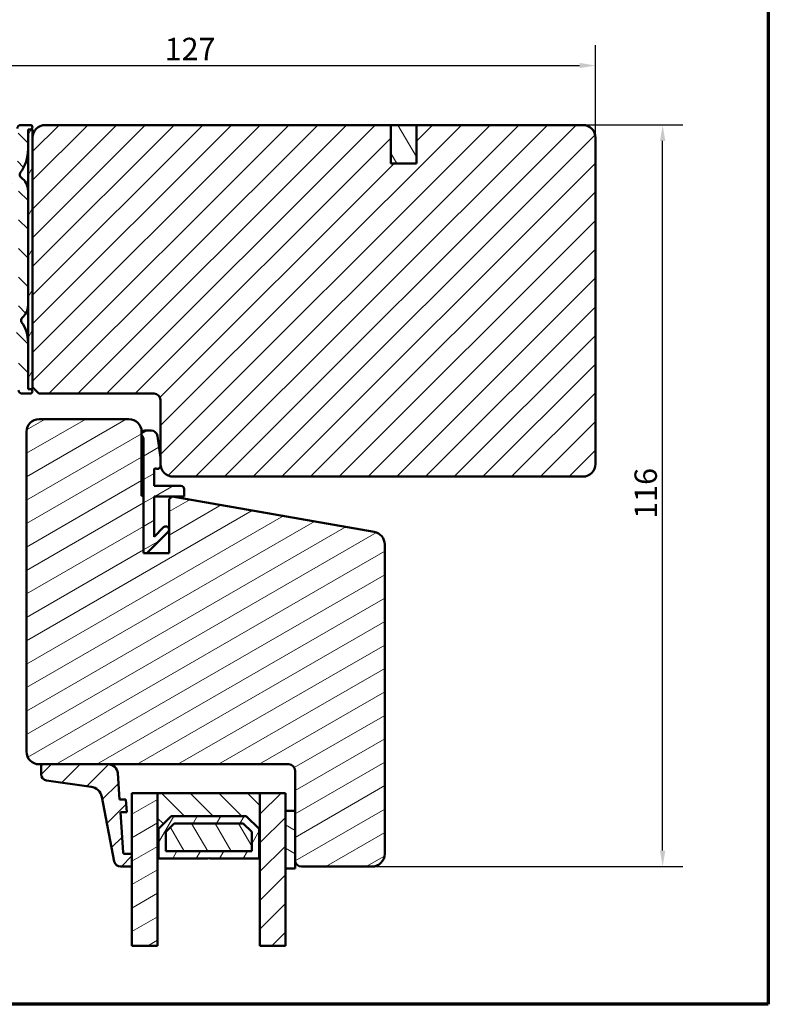
# Model space of a CAD drawing. Units: millimetres. Extents: x 15 to 815, y -287 to 287.
# Drawn here: x 493 to 610, y 10 to 164 of the extents above; entities that cross this region are included whole.
import ezdxf

# ---------------------------------------------------------------- set-up
doc = ezdxf.new("R2010")
doc.units = ezdxf.units.MM
for name, color, linetype, lineweight in [('Border (ISO)', 8, 'Continuous', 70), ('Break Line (ISO)', 7, 'Continuous', 50), ('Dimension (ISO)', 3, 'Continuous', 25), ('Hatch (ISO)', 8, 'Continuous', 18), ('Visible (ISO)', 7, 'Continuous', 50)]:
    doc.layers.add(name, color=color, linetype=linetype, lineweight=lineweight)
doc.styles.add('Note Text (ISO)', font='tahoma.ttf')
doc.dimstyles.new('Default (ISO)', dxfattribs={"dimtxt": 3.5, "dimasz": 2.5, "dimexe": 3.175, "dimexo": 0, "dimgap": 0.762, "dimtad": 1, "dimrnd": 1e-08, "dimtxsty": 'Note Text (ISO)', "dimcen": 0.09, "dimdle": 10, "dimclrd": 256, "dimclre": 256, "dimclrt": 256, "dimazin": 2, "dimtfac": 1.001486, "dimtmove": 0, "dimatfit": 3, "dimfxl": 1, "dimtolj": 1, "dimtzin": 0, "dimlwd": -1, "dimlwe": -1, "dimarcsym": 0})
pattern_1 = [(45, (410.098, 3e-07), (-2.245064, 2.245064), [])]
pattern_2 = [(135.0002, (410.098, 3e-07), (-2.245056, -2.24507), [])]
pattern_3 = [(60, (410.098, 3e-07), (-2.74963, 1.5875), [])]
pattern_4 = [(120.0002, (410.098, 3e-07), (-2.749626, -1.58751), [])]
pattern_5 = [(30, (410.098, 3e-07), (-1.5875, 2.74963), [])]

# ---------------------------------------------------------------- blocks, each defined once
blk = doc.blocks.new('Borders LEIAB A4 Border')
at = {"layer": 'Border (ISO)'}
for p, q in [((200, 287), (200, 10)), ((200, 10), (15, 10))]:
    blk.add_line(p, q, dxfattribs=at)
blk = doc.blocks.new('*D26')
at = {"layer": 'Defpoints', "color": 0, "transparency": 16777216}
for p in [(583.1, 156.84), (583.1, 145.54), (455.6, 143.34)]:
    blk.add_point(p, dxfattribs=at)
at = {"layer": 'Dimension (ISO)', "transparency": 16777216}
for p, q in [((455.6, 143.34), (455.6, 160.02)), ((583.1, 145.54), (583.1, 160.02)), ((458.1, 156.84), (580.6, 156.84))]:
    blk.add_line(p, q, dxfattribs=at)
for points in [[(458.1, 157.26), (458.1, 156.43), (455.6, 156.84)], [(580.6, 157.26), (580.6, 156.43), (583.1, 156.84)]]:
    blk.add_solid(points, dxfattribs=at)
at = {"layer": 'Dimension (ISO)', "transparency": 16777216, "insert": (515.76, 161.18), "char_height": 3.5, "attachment_point": 1, "style": 'Note Text (ISO)'}
blk.add_mtext('\\A1;127', dxfattribs=at)
blk = doc.blocks.new('*D27')
at = {"layer": 'Defpoints', "color": 0, "transparency": 16777216}
for p in [(581.1, 147.54), (593.59, 147.54), (548.15, 31.54)]:
    blk.add_point(p, dxfattribs=at)
at = {"layer": 'Dimension (ISO)', "transparency": 16777216}
for p, q in [((581.1, 147.54), (596.76, 147.54)), ((593.59, 34.04), (593.59, 145.04)), ((548.15, 31.54), (596.76, 31.54))]:
    blk.add_line(p, q, dxfattribs=at)
for points in [[(593.17, 145.04), (594.01, 145.04), (593.59, 147.54)], [(593.17, 34.04), (594.01, 34.04), (593.59, 31.54)]]:
    blk.add_solid(points, dxfattribs=at)
at = {"layer": 'Dimension (ISO)', "transparency": 16777216, "insert": (589.19, 85.94), "char_height": 3.5, "attachment_point": 1, "rotation": 90, "style": 'Note Text (ISO)'}
blk.add_mtext('\\A1;116', dxfattribs=at)

msp = doc.modelspace()

# ---------------------------------------------------------------- hatches: boundary and pattern name
at = {"layer": 'Hatch (ISO)'}
h = msp.add_hatch(dxfattribs=at)
h.set_pattern_fill('ANSI31', color=256, scale=25.4, angle=90.00021, style=0)
h.set_pattern_definition(pattern_2)
edge = h.paths.add_edge_path()
edge.add_ellipse((494.753, 147.188), major_axis=(0.35, 0), ratio=1, start_angle=270, end_angle=271.52152)
edge.add_ellipse((494.753, 147.188), major_axis=(0.35, 0.009), ratio=1, start_angle=270, end_angle=448.47848)
edge.add_line((494.753, 147.538), (493.253, 147.538))
edge.add_ellipse((493.253, 147.038), major_axis=(-0.5, 0), ratio=1, start_angle=270, end_angle=366.70338)
edge.add_line((492.756, 146.979), (493.068, 144.321))
edge.add_ellipse((488.103, 143.738), major_axis=(0.584, -4.966), ratio=1, start_angle=353.29662, end_angle=450, ccw=False)
edge.add_line((488.103, 138.738), (479.543, 138.738))
edge.add_ellipse((479.543, 139.238), major_axis=(-0.5, 0), ratio=1, start_angle=338.96278, end_angle=450, ccw=False)
edge.add_ellipse((475.903, 140.638), major_axis=(1.221, 3.173), ratio=1, start_angle=270, end_angle=334.59676)
edge.add_ellipse((477.823, 142.464), major_axis=(-0.517, 0.543), ratio=1, start_angle=270, end_angle=376.44046)
edge.add_line((477.173, 142.839), (477.076, 142.671))
edge.add_ellipse((477.509, 142.421), major_axis=(-0.25, -0.433), ratio=1, start_angle=270, end_angle=347.9753)
edge.add_ellipse((475.903, 140.638), major_axis=(1.411, -1.272), ratio=1, start_angle=83.18165, end_angle=90, ccw=False)
edge.add_line((477.333, 141.888), (477.263, 141.627))
edge.add_ellipse((477.505, 141.563), major_axis=(-0.065, -0.241), ratio=1, start_angle=270, end_angle=360)
edge.add_line((477.44, 141.321), (477.701, 141.251))
edge.add_ellipse((475.903, 140.638), major_axis=(0.614, -1.798), ratio=1, start_angle=352.31391, end_angle=450, ccw=False)
edge.add_line((476.27, 138.774), (476.079, 138.965))
edge.add_ellipse((475.903, 138.788), major_axis=(-0.177, 0.177), ratio=1, start_angle=270, end_angle=360)
edge.add_line((475.726, 138.965), (475.535, 138.774))
edge.add_ellipse((475.903, 140.638), major_axis=(-1.864, 0.368), ratio=1, start_angle=352.31391, end_angle=450, ccw=False)
edge.add_line((474.104, 141.251), (474.365, 141.321))
edge.add_ellipse((474.3, 141.563), major_axis=(0.241, 0.065), ratio=1, start_angle=270, end_angle=360)
edge.add_line((474.542, 141.627), (474.472, 141.888))
edge.add_ellipse((475.903, 140.638), major_axis=(1.25, 1.431), ratio=1, start_angle=83.18165, end_angle=90, ccw=False)
edge.add_ellipse((474.296, 142.421), major_axis=(0.371, 0.335), ratio=1, start_angle=270, end_angle=347.9753)
edge.add_line((474.729, 142.671), (474.632, 142.839))
edge.add_ellipse((473.982, 142.464), major_axis=(-0.375, 0.65), ratio=1, start_angle=270, end_angle=376.44046)
edge.add_ellipse((475.903, 140.638), major_axis=(-2.343, -2.464), ratio=1, start_angle=270, end_angle=334.59676)
edge.add_ellipse((472.262, 139.238), major_axis=(0.179, -0.467), ratio=1, start_angle=338.96278, end_angle=450, ccw=False)
edge.add_line((472.262, 138.738), (462.479, 138.738))
edge.add_ellipse((462.479, 139.238), major_axis=(-0.5, 0), ratio=1, start_angle=355.66769, end_angle=450, ccw=False)
edge.add_line((461.981, 139.276), (462.458, 145.576))
edge.add_ellipse((462.957, 145.538), major_axis=(0.038, 0.499), ratio=1, start_angle=4.33231, end_angle=90, ccw=False)
edge.add_line((462.957, 146.038), (464.103, 146.038))
edge.add_ellipse((464.103, 146.538), major_axis=(0.5, 0), ratio=1, start_angle=270, end_angle=360)
edge.add_line((464.603, 146.538), (464.603, 147.038))
edge.add_ellipse((464.103, 147.038), major_axis=(0, 0.5), ratio=1, start_angle=270, end_angle=360)
edge.add_line((464.103, 147.538), (462.03, 147.538))
edge.add_ellipse((462.03, 146.538), major_axis=(-1, 0), ratio=1, start_angle=270, end_angle=355.66769)
edge.add_line((461.032, 146.613), (460.173, 135.262))
edge.add_ellipse((459.175, 135.338), major_axis=(-0.076, -0.997), ratio=1, start_angle=4.33231, end_angle=90, ccw=False)
edge.add_line((459.175, 134.338), (458.103, 134.338))
edge.add_ellipse((458.103, 135.338), major_axis=(-1, 0), ratio=1, start_angle=0, end_angle=90, ccw=False)
edge.add_line((457.103, 135.338), (457.103, 141.472))
edge.add_ellipse((456.603, 141.472), major_axis=(0, 0.5), ratio=1, start_angle=270, end_angle=285)
edge.add_line((457.085, 141.601), (456.585, 143.467))
edge.add_ellipse((456.103, 143.338), major_axis=(-0.129, 0.483), ratio=1, start_angle=270, end_angle=435)
edge.add_line((455.603, 143.338), (455.603, 133.338))
edge.add_ellipse((456.103, 133.338), major_axis=(0, -0.5), ratio=1, start_angle=270, end_angle=360)
edge.add_line((456.103, 132.838), (464.903, 132.838))
edge.add_ellipse((464.903, 132.338), major_axis=(0.5, 0), ratio=1, start_angle=0, end_angle=90, ccw=False)
edge.add_line((465.403, 132.338), (465.403, 121.519))
edge.add_line((465.403, 121.519), (465.403, 119.179))
edge.add_line((465.403, 119.179), (465.403, 118.038))
edge.add_ellipse((465.903, 118.038), major_axis=(0, -0.5), ratio=1, start_angle=270, end_angle=360)
edge.add_line((465.903, 117.538), (468.074, 117.538))
edge.add_ellipse((468.074, 118.038), major_axis=(0.5, 0), ratio=1, start_angle=270, end_angle=345)
edge.add_line((468.557, 117.908), (468.892, 119.16))
edge.add_ellipse((468.603, 119.238), major_axis=(0.078, 0.29), ratio=1, start_angle=270, end_angle=375)
edge.add_line((468.603, 119.538), (467.403, 119.538))
edge.add_ellipse((467.403, 120.038), major_axis=(-0.5, 0), ratio=1, start_angle=0, end_angle=90, ccw=False)
edge.add_line((466.903, 120.038), (466.903, 122.038))
edge.add_ellipse((467.403, 122.038), major_axis=(0, 0.5), ratio=1, start_angle=0, end_angle=90, ccw=False)
edge.add_line((467.403, 122.538), (475.303, 122.538))
edge.add_ellipse((475.303, 122.838), major_axis=(0.3, 0), ratio=1, start_angle=270, end_angle=300)
edge.add_line((475.453, 122.578), (475.903, 122.838))
edge.add_line((475.903, 122.838), (476.353, 122.578))
edge.add_ellipse((476.503, 122.838), major_axis=(0.26, -0.15), ratio=1, start_angle=270, end_angle=300)
edge.add_line((476.503, 122.538), (484.403, 122.538))
edge.add_ellipse((484.403, 122.038), major_axis=(0.5, 0), ratio=1, start_angle=0, end_angle=90, ccw=False)
edge.add_line((484.903, 122.038), (484.903, 120.038))
edge.add_ellipse((484.403, 120.038), major_axis=(0, -0.5), ratio=1, start_angle=0, end_angle=90, ccw=False)
edge.add_line((484.403, 119.538), (483.203, 119.538))
edge.add_ellipse((483.203, 119.238), major_axis=(-0.3, 0), ratio=1, start_angle=270, end_angle=375)
edge.add_line((482.913, 119.16), (483.248, 117.908))
edge.add_ellipse((483.731, 118.038), major_axis=(0.129, -0.483), ratio=1, start_angle=270, end_angle=345)
edge.add_line((483.731, 117.538), (488.903, 117.538))
edge.add_ellipse((488.903, 113.538), major_axis=(4, 0), ratio=1, start_angle=0, end_angle=90, ccw=False)
edge.add_line((492.903, 113.538), (492.903, 106.038))
edge.add_ellipse((493.403, 106.038), major_axis=(0, -0.5), ratio=1, start_angle=270, end_angle=360)
edge.add_line((493.403, 105.538), (494.753, 105.538))
edge.add_ellipse((494.753, 105.888), major_axis=(0.35, 0), ratio=1, start_angle=270, end_angle=450)
edge.add_line((494.753, 106.238), (494.703, 106.238))
edge.add_ellipse((494.703, 106.538), major_axis=(-0.3, 0), ratio=1, start_angle=88.35656, end_angle=90, ccw=False)
edge.add_ellipse((494.703, 106.538), major_axis=(-0.3, 0.009), ratio=1, start_angle=1.64344, end_angle=90, ccw=False)
edge.add_line((494.403, 106.538), (494.403, 113.538))
edge.add_ellipse((488.903, 113.538), major_axis=(0, 5.5), ratio=1, start_angle=270, end_angle=305.11492)
edge.add_ellipse((493.811, 116.989), major_axis=(-0.288, 0.409), ratio=1, start_angle=4.37928, end_angle=90, ccw=False)
edge.add_ellipse((491.903, 119.304), major_axis=(1.59, -1.929), ratio=1, start_angle=0, end_angle=50.50581)
edge.add_line((494.403, 119.304), (494.403, 137.272))
edge.add_ellipse((491.903, 137.272), major_axis=(0, 2.5), ratio=1, start_angle=270, end_angle=325.43088)
edge.add_ellipse((493.605, 139.742), major_axis=(-0.412, 0.284), ratio=1, start_angle=358.5818, end_angle=450, ccw=False)
edge.add_ellipse((488.103, 143.738), major_axis=(3.702, 5.098), ratio=1, start_angle=270, end_angle=305.98732)
edge.add_line((494.403, 143.738), (494.403, 146.538))
edge.add_ellipse((494.703, 146.538), major_axis=(0, 0.3), ratio=1, start_angle=0, end_angle=90, ccw=False)
edge.add_line((494.703, 146.838), (494.753, 146.838))
edge = h.paths.add_edge_path(flags=0)
edge.add_ellipse((486.903, 136.738), major_axis=(0, 0.5), ratio=1, start_angle=0, end_angle=90)
edge.add_line((486.403, 136.738), (486.403, 119.538))
edge.add_ellipse((486.903, 119.538), major_axis=(-0.5, 0), ratio=1, start_angle=0, end_angle=90)
edge.add_line((486.903, 119.038), (488.903, 119.038))
edge.add_ellipse((488.903, 113.538), major_axis=(-4.879, 2.538), ratio=1, start_angle=270, end_angle=297.48643, ccw=False)
edge.add_ellipse((491.903, 119.304), major_axis=(0, -1), ratio=1, start_angle=332.51357, end_angle=450)
edge.add_line((492.903, 119.304), (492.903, 137.272))
edge.add_ellipse((491.903, 137.272), major_axis=(0.862, 0.507), ratio=1, start_angle=329.55795, end_angle=450)
edge.add_ellipse((488.103, 143.738), major_axis=(6.5, 0), ratio=1, start_angle=270, end_angle=300.44205, ccw=False)
edge.add_line((488.103, 137.238), (486.903, 137.238))
edge = h.paths.add_edge_path(flags=0)
edge.add_ellipse((484.403, 136.738), major_axis=(0.5, 0), ratio=1, start_angle=0, end_angle=90)
edge.add_line((484.403, 137.238), (462.29, 137.238))
edge.add_ellipse((462.29, 136.738), major_axis=(0.038, 0.499), ratio=1, start_angle=4.33231, end_angle=90)
edge.add_line((461.791, 136.776), (461.648, 134.876))
edge.add_ellipse((462.146, 134.838), major_axis=(-0.5, 0), ratio=1, start_angle=355.66769, end_angle=450)
edge.add_line((462.146, 134.338), (464.903, 134.338))
edge.add_ellipse((464.903, 132.338), major_axis=(0, 2), ratio=1, start_angle=270, end_angle=360, ccw=False)
edge.add_line((466.903, 132.338), (466.903, 124.538))
edge.add_ellipse((467.403, 124.538), major_axis=(-0.5, 0), ratio=1, start_angle=0, end_angle=90)
edge.add_line((467.403, 124.038), (473.036, 124.038))
edge.add_ellipse((473.036, 124.538), major_axis=(-0.25, -0.433), ratio=1, start_angle=30, end_angle=90)
edge.add_ellipse((473.903, 124.038), major_axis=(-0.5, 0), ratio=1, start_angle=270, end_angle=330, ccw=False)
edge.add_line((473.903, 124.538), (477.903, 124.538))
edge.add_ellipse((477.903, 124.038), major_axis=(-0.25, 0.433), ratio=1, start_angle=270, end_angle=330, ccw=False)
edge.add_ellipse((478.769, 124.538), major_axis=(-0.5, 0), ratio=1, start_angle=30, end_angle=90)
edge.add_line((478.769, 124.038), (484.403, 124.038))
edge.add_ellipse((484.403, 124.538), major_axis=(0, -0.5), ratio=1, start_angle=0, end_angle=90)
edge.add_line((484.903, 124.538), (484.903, 136.738))
h = msp.add_hatch(dxfattribs=at)
h.set_pattern_fill('ANSI31', color=256, scale=25.4, angle=14.99998, style=0)
h.set_pattern_definition(pattern_3)
h.paths.add_polyline_path([(494.403, 146.838), (494.403, 146.538), (494.403, 143.738), (494.403, 137.272), (494.403, 119.304), (494.403, 113.538), (494.403, 106.538), (494.403, 106.238), (494.694, 106.238), (495.103, 106.238), (495.103, 106.538), (495.103, 145.538), (495.103, 146.838), (494.762, 146.838)])
h = msp.add_hatch(dxfattribs=at)
h.set_pattern_fill('ANSI31', color=256, scale=25.4, style=0)
h.set_pattern_definition(pattern_1)
edge = h.paths.add_edge_path()
edge.add_line((551.103, 147.538), (497.103, 147.538))
edge.add_ellipse((497.103, 145.538), major_axis=(-2, 0), ratio=1, start_angle=270, end_angle=360)
edge.add_line((495.103, 145.538), (495.103, 106.538))
edge.add_line((495.103, 106.538), (496.103, 105.538))
edge.add_line((496.103, 105.538), (514.103, 105.538))
edge.add_ellipse((514.103, 104.538), major_axis=(1, 0), ratio=1, start_angle=0, end_angle=90, ccw=False)
edge.add_line((515.103, 104.538), (515.103, 95.448))
edge.add_line((515.103, 95.448), (515.103, 94.538))
edge.add_ellipse((517.103, 94.538), major_axis=(0, -2), ratio=1, start_angle=270, end_angle=360)
edge.add_line((517.103, 92.538), (581.103, 92.538))
edge.add_ellipse((581.103, 94.538), major_axis=(2, 0), ratio=1, start_angle=270, end_angle=360)
edge.add_line((583.103, 94.538), (583.103, 145.538))
edge.add_ellipse((581.103, 145.538), major_axis=(0, 2), ratio=1, start_angle=270, end_angle=360)
edge.add_line((581.103, 147.538), (555.103, 147.538))
edge.add_line((555.103, 147.538), (555.103, 141.538))
edge.add_line((555.103, 141.538), (551.103, 141.538))
edge.add_line((551.103, 141.538), (551.103, 147.538))
h = msp.add_hatch(dxfattribs=at)
h.set_pattern_fill('ANSI31', color=256, scale=25.4, angle=75.00018, style=0)
h.set_pattern_definition(pattern_4)
h.paths.add_polyline_path([(551.103, 141.538), (555.103, 141.538), (555.103, 147.538), (551.103, 147.538)])
h = msp.add_hatch(dxfattribs=at)
h.set_pattern_fill('ANSI31', color=256, scale=25.4, angle=-14.99998, style=0)
h.set_pattern_definition(pattern_5)
edge = h.paths.add_edge_path()
edge.add_line((512.153, 89.538), (512.153, 99.094))
edge.add_line((512.153, 99.094), (512.153, 99.248))
edge.add_line((512.153, 99.248), (512.153, 99.538))
edge.add_ellipse((510.153, 99.538), major_axis=(0, 2), ratio=1, start_angle=270, end_angle=360)
edge.add_line((510.153, 101.538), (496.153, 101.538))
edge.add_ellipse((496.153, 99.538), major_axis=(-2, 0), ratio=1, start_angle=270, end_angle=360)
edge.add_line((494.153, 99.538), (494.153, 49.538))
edge.add_ellipse((496.153, 49.538), major_axis=(0, -2), ratio=1, start_angle=270, end_angle=360)
edge.add_line((496.153, 47.538), (496.741, 47.538))
edge.add_line((496.741, 47.538), (506.923, 47.538))
edge.add_line((506.923, 47.538), (535.153, 47.538))
edge.add_ellipse((535.153, 46.538), major_axis=(1, 0), ratio=1, start_angle=0, end_angle=90, ccw=False)
edge.add_line((536.153, 46.538), (536.153, 40.238))
edge.add_line((536.153, 40.238), (536.153, 32.538))
edge.add_ellipse((537.153, 32.538), major_axis=(0, -1), ratio=1, start_angle=270, end_angle=360)
edge.add_line((537.153, 31.538), (548.153, 31.538))
edge.add_ellipse((548.153, 33.538), major_axis=(2, 0), ratio=1, start_angle=270, end_angle=360)
edge.add_line((550.153, 33.538), (550.153, 81.917))
edge.add_ellipse((548.153, 81.917), major_axis=(0, 2), ratio=1, start_angle=270, end_angle=350)
edge.add_line((548.5, 83.887), (516.963, 89.448))
edge.add_line((516.963, 89.448), (516.945, 89.451))
edge.add_line((516.945, 89.451), (516.941, 89.448))
edge.add_line((516.941, 89.448), (516.453, 89.038))
edge.add_line((516.453, 89.038), (516.453, 80.548))
edge.add_line((516.453, 80.548), (512.953, 80.548))
edge.add_line((512.953, 80.548), (512.453, 80.548))
edge.add_line((512.453, 80.548), (512.453, 89.538))
edge.add_line((512.453, 89.538), (512.153, 89.538))
h = msp.add_hatch(dxfattribs=at)
h.set_pattern_fill('ANSI31', color=256, scale=25.4, angle=-14.99998, style=0)
h.set_pattern_definition(pattern_5)
edge = h.paths.add_edge_path()
edge.add_ellipse((512.653, 99.248), major_axis=(-0.5, 0), ratio=1, start_angle=270, end_angle=360)
edge.add_line((512.153, 99.248), (512.153, 99.094))
edge.add_ellipse((510.953, 98.194), major_axis=(0.9, -1.2), ratio=1, start_angle=53.1301, end_angle=90, ccw=False)
edge.add_line((512.453, 98.194), (512.453, 89.538))
edge.add_line((512.453, 89.538), (512.453, 80.548))
edge.add_line((512.453, 80.548), (512.953, 80.548))
edge.add_line((512.953, 80.548), (516.306, 83.901))
edge.add_ellipse((515.953, 84.255), major_axis=(0.354, 0.354), ratio=1, start_angle=270, end_angle=450)
edge.add_line((515.599, 84.608), (514.103, 83.112))
edge.add_line((514.103, 83.112), (514.103, 89.448))
edge.add_line((514.103, 89.448), (516.941, 89.448))
edge.add_line((516.941, 89.448), (516.963, 89.448))
edge.add_line((516.963, 89.448), (518.803, 89.448))
edge.add_line((518.803, 89.448), (518.803, 90.598))
edge.add_ellipse((518.303, 90.598), major_axis=(0, 0.5), ratio=1, start_angle=270, end_angle=360)
edge.add_line((518.303, 91.098), (514.103, 91.098))
edge.add_line((514.103, 91.098), (514.103, 93.615))
edge.add_ellipse((514.303, 93.615), major_axis=(0, 0.2), ratio=1, start_angle=334.62307, end_angle=450, ccw=False)
edge.add_ellipse((514.603, 94.248), major_axis=(0.452, -0.214), ratio=1, start_angle=270, end_angle=385.37693)
edge.add_line((515.103, 94.248), (515.103, 94.538))
edge.add_line((515.103, 94.538), (515.103, 95.448))
edge.add_ellipse((514.603, 95.448), major_axis=(0, 0.5), ratio=1, start_angle=270, end_angle=277.88418)
edge.add_line((515.098, 95.516), (514.631, 98.885))
edge.add_ellipse((513.641, 98.748), major_axis=(-0.137, 0.991), ratio=1, start_angle=270, end_angle=352.11582)
edge.add_line((513.641, 99.748), (512.653, 99.748))
h = msp.add_hatch(dxfattribs=at)
h.set_pattern_fill('ANSI31', color=256, scale=25.4, style=0)
h.set_pattern_definition(pattern_1)
edge = h.paths.add_edge_path()
edge.add_ellipse((509.487, 33.738), major_axis=(-0.2, 0), ratio=1, start_angle=4, end_angle=90)
edge.add_line((509.487, 33.538), (510.653, 33.538))
edge.add_line((510.653, 33.538), (510.653, 31.538))
edge.add_line((510.653, 31.538), (508.87, 31.538))
edge.add_ellipse((508.87, 32.538), major_axis=(0.19, -0.982), ratio=1, start_angle=270, end_angle=349.02742, ccw=False)
edge.add_line((507.888, 32.347), (505.932, 42.437))
edge.add_ellipse((503.968, 42.056), major_axis=(1.98, -0.28), ratio=1, start_angle=19.01683, end_angle=90)
edge.add_line((504.248, 44.037), (497.301, 45.018))
edge.add_ellipse((497.441, 46.009), major_axis=(0, -1), ratio=1, start_angle=270, end_angle=351.95575, ccw=False)
edge.add_line((496.441, 46.009), (496.441, 47.238))
edge.add_ellipse((496.741, 47.238), major_axis=(-0.3, 0), ratio=1, start_angle=270, end_angle=360, ccw=False)
edge.add_line((496.741, 47.538), (506.923, 47.538))
edge.add_ellipse((506.923, 46.038), major_axis=(-0.105, 1.496), ratio=1, start_angle=270, end_angle=356, ccw=False)
edge.add_line((508.419, 46.142), (508.706, 42.038))
edge.add_line((508.706, 42.038), (509.709, 42.038))
edge.add_line((509.709, 42.038), (509.849, 40.038))
edge.add_line((509.849, 40.038), (508.846, 40.038))
edge.add_line((508.846, 40.038), (509.288, 33.724))
h = msp.add_hatch(dxfattribs=at)
h.set_pattern_fill('ANSI31', color=256, scale=25.4, angle=-14.99998, style=0)
h.set_pattern_definition(pattern_5)
h.paths.add_polyline_path([(514.653, 19.159), (510.653, 19.159), (510.653, 31.538), (510.653, 33.538), (510.653, 43.038), (514.653, 43.038), (514.653, 32.788)])
h = msp.add_hatch(dxfattribs=at)
h.set_pattern_fill('ANSI31', color=256, scale=25.4, angle=90.00021, style=0)
h.set_pattern_definition(pattern_2)
h.paths.add_polyline_path([(514.653, 32.788), (514.793, 32.788), (514.793, 37.438), (516.793, 39.438), (528.513, 39.438), (530.513, 37.438), (530.513, 32.788), (530.653, 32.788), (530.653, 43.038), (514.653, 43.038)])
h = msp.add_hatch(dxfattribs=at)
h.set_pattern_fill('ANSI31', color=256, scale=25.4, style=0)
h.set_pattern_definition(pattern_1)
h.paths.add_polyline_path([(534.653, 19.159), (530.653, 19.159), (530.653, 32.788), (530.653, 43.038), (534.653, 43.038), (534.653, 40.238), (534.653, 31.238)])
h = msp.add_hatch(dxfattribs=at)
h.set_pattern_fill('ANSI31', color=256, scale=25.4, angle=105.00025, style=0)
h.set_pattern_definition([(150.0002, (410.098, 3e-07), (-1.58749, -2.74964), [])])
h.paths.add_polyline_path([(536.153, 40.238), (534.653, 40.238), (534.653, 31.238), (536.153, 31.238), (536.153, 32.538)])
h = msp.add_hatch(dxfattribs=at)
h.set_pattern_fill('ANSI31', color=256, scale=25.4, angle=14.99998, style=0)
h.set_pattern_definition(pattern_3)
h.paths.add_polyline_path([(522.753, 32.788), (530.513, 32.788), (530.513, 37.438), (528.513, 39.438), (516.793, 39.438), (514.793, 37.438), (514.793, 32.788), (522.553, 32.788), (522.653, 32.888)])
h.paths.add_polyline_path([(515.943, 33.938), (515.943, 36.961), (517.269, 38.288), (528.036, 38.288), (529.363, 36.961), (529.363, 33.938)], flags=0)
h = msp.add_hatch(dxfattribs=at)
h.set_pattern_fill('ANSI31', color=256, scale=25.4, angle=75.00018, style=0)
h.set_pattern_definition(pattern_4)
h.paths.add_polyline_path([(529.363, 33.938), (529.363, 36.961), (528.036, 38.288), (517.269, 38.288), (515.943, 36.961), (515.943, 33.938)])

# ---------------------------------------------------------------- linework, layer by layer
at = {"layer": 'Break Line (ISO)'}
for p, q in [((514.653, 19.159), (510.653, 19.159)), ((534.653, 19.159), (530.653, 19.159))]:
    msp.add_line(p, q, dxfattribs=at)
at = {"layer": 'Visible (ISO)'}
for p, q in [((494.753, 147.538), (493.253, 147.538)), ((494.403, 146.838), (494.403, 106.238)), ((495.103, 146.838), (494.403, 146.838)), ((494.403, 143.738), (494.403, 146.538)), ((494.703, 146.838), (494.753, 146.838)), ((495.103, 106.238), (495.103, 146.838)), ((551.103, 147.538), (497.103, 147.538)), ((551.103, 141.538), (551.103, 147.538)), ((555.103, 147.538), (551.103, 147.538)), ((551.103, 147.538), (551.103, 141.538)), ((581.103, 147.538), (555.103, 147.538)), ((555.103, 147.538), (555.103, 141.538)), ((555.103, 141.538), (555.103, 147.538)), ((495.103, 145.538), (495.103, 106.538)), ((583.103, 94.538), (583.103, 145.538)), ((555.103, 141.538), (551.103, 141.538)), ((551.103, 141.538), (555.103, 141.538)), ((494.403, 119.304), (494.403, 137.272)), ((494.403, 106.538), (494.403, 113.538)), ((495.103, 106.538), (496.103, 105.538)), ((493.403, 105.538), (494.753, 105.538)), ((494.403, 106.238), (495.103, 106.238)), ((494.753, 106.238), (494.703, 106.238)), ((496.103, 105.538), (514.103, 105.538)), ((515.103, 104.538), (515.103, 94.538)), ((510.153, 101.538), (496.153, 101.538)), ((494.153, 99.538), (494.153, 49.538)), ((512.153, 89.538), (512.153, 99.538)), ((512.153, 99.248), (512.153, 99.094)), ((513.641, 99.748), (512.653, 99.748)), ((515.098, 95.516), (514.631, 98.885)), ((512.453, 98.194), (512.453, 80.548)), ((515.103, 94.248), (515.103, 95.448)), ((514.103, 91.098), (514.103, 93.615)), ((517.103, 92.538), (581.103, 92.538)), ((518.303, 91.098), (514.103, 91.098)), ((512.453, 89.538), (512.153, 89.538)), ((512.453, 80.548), (512.453, 89.538)), ((514.103, 83.112), (514.103, 89.448)), ((514.103, 89.448), (518.803, 89.448)), ((516.945, 89.451), (516.453, 89.038)), ((548.5, 83.887), (516.945, 89.451)), ((518.803, 89.448), (518.803, 90.598)), ((516.453, 89.038), (516.453, 80.548)), ((512.953, 80.548), (516.306, 83.901)), ((515.599, 84.608), (514.103, 83.112)), ((550.153, 33.538), (550.153, 81.917)), ((516.453, 80.548), (512.453, 80.548)), ((512.453, 80.548), (512.953, 80.548)), ((496.153, 47.538), (535.153, 47.538)), ((496.441, 47.238), (496.441, 46.009)), ((506.923, 47.538), (496.741, 47.538)), ((536.153, 46.538), (536.153, 32.538)), ((497.301, 45.018), (504.248, 44.037)), ((508.706, 42.038), (508.419, 46.142)), ((505.932, 42.437), (507.888, 32.347)), ((509.709, 42.038), (508.706, 42.038)), ((509.849, 40.038), (509.709, 42.038)), ((514.653, 43.038), (510.653, 43.038)), ((510.653, 43.038), (510.653, 19.159)), ((530.653, 43.038), (514.653, 43.038)), ((514.653, 43.038), (514.653, 32.788)), ((514.653, 19.159), (514.653, 43.038)), ((534.653, 43.038), (530.653, 43.038)), ((530.653, 43.038), (530.653, 19.159)), ((530.653, 32.788), (530.653, 43.038)), ((534.653, 19.159), (534.653, 43.038)), ((536.153, 40.238), (534.653, 40.238)), ((534.653, 40.238), (534.653, 31.238)), ((536.153, 31.238), (536.153, 40.238)), ((509.288, 33.724), (508.846, 40.038)), ((508.846, 40.038), (509.849, 40.038)), ((514.793, 37.438), (516.793, 39.438)), ((516.793, 39.438), (514.793, 37.438)), ((516.793, 39.438), (528.513, 39.438)), ((528.513, 39.438), (516.793, 39.438)), ((528.513, 39.438), (530.513, 37.438)), ((530.513, 37.438), (528.513, 39.438)), ((514.793, 32.788), (514.793, 37.438)), ((514.793, 37.438), (514.793, 32.788)), ((515.943, 36.961), (517.269, 38.288)), ((517.269, 38.288), (515.943, 36.961)), ((517.269, 38.288), (528.036, 38.288)), ((528.036, 38.288), (517.269, 38.288)), ((528.036, 38.288), (529.363, 36.961)), ((529.363, 36.961), (528.036, 38.288)), ((530.513, 37.438), (530.513, 32.788)), ((530.513, 32.788), (530.513, 37.438)), ((515.943, 33.938), (515.943, 36.961)), ((515.943, 36.961), (515.943, 33.938)), ((529.363, 36.961), (529.363, 33.938)), ((529.363, 33.938), (529.363, 36.961)), ((529.363, 33.938), (515.943, 33.938)), ((515.943, 33.938), (529.363, 33.938)), ((510.653, 33.538), (509.487, 33.538)), ((510.653, 31.538), (510.653, 33.538)), ((514.653, 32.788), (514.793, 32.788)), ((514.793, 32.788), (522.553, 32.788)), ((522.553, 32.788), (522.653, 32.888)), ((522.653, 32.888), (522.753, 32.788)), ((522.753, 32.788), (530.513, 32.788)), ((530.513, 32.788), (530.653, 32.788)), ((508.87, 31.538), (510.653, 31.538)), ((534.653, 31.238), (536.153, 31.238)), ((537.153, 31.538), (548.153, 31.538))]:
    msp.add_line(p, q, dxfattribs=at)
for centre, radius, start, end in [((493.253, 147.038), 0.5, 90, 186.70338), ((494.703, 146.538), 0.3, 90, 180), ((494.753, 147.188), 0.35, 270, 90), ((497.103, 145.538), 2, 90, 180), ((581.103, 145.538), 2, 0, 90), ((488.103, 143.738), 6.3, 324.01268, 0), ((493.605, 139.742), 0.5, 144.01268, 235.43088), ((491.903, 137.272), 2.5, 0, 55.43088), ((491.903, 119.304), 2.5, 309.49419, 0), ((493.811, 116.989), 0.5, 129.49419, 215.11492), ((488.903, 113.538), 5.5, 0, 35.11492), ((494.703, 106.538), 0.3, 180, 270), ((493.403, 106.038), 0.5, 180, 270), ((494.753, 105.888), 0.35, 270, 90), ((514.103, 104.538), 1, 0, 90), ((496.153, 99.538), 2, 90, 180), ((510.153, 99.538), 2, 0, 90), ((512.653, 99.248), 0.5, 90, 180), ((510.953, 98.194), 1.5, 0, 36.8699), ((513.641, 98.748), 1, 7.88418, 90), ((514.603, 95.448), 0.5, 0, 7.88418), ((514.603, 94.248), 0.5, 244.62307, 0), ((517.103, 94.538), 2, 180, 270), ((581.103, 94.538), 2, 270, 0), ((514.303, 93.615), 0.2, 64.62307, 180), ((518.303, 90.598), 0.5, 0, 90), ((515.953, 84.255), 0.5, 315, 135), ((548.153, 81.917), 2, 0, 80), ((496.153, 49.538), 2, 180, 270), ((496.741, 47.238), 0.3, 90, 180), ((506.923, 46.038), 1.5, 4, 90), ((535.153, 46.538), 1, 0, 90), ((497.441, 46.009), 1, 180, 261.95575), ((503.968, 42.056), 2, 10.97258, 81.95575), ((508.87, 32.538), 1, 190.97258, 270), ((509.487, 33.738), 0.2, 184, 270), ((537.153, 32.538), 1, 180, 270), ((548.153, 33.538), 2, 270, 0)]:
    msp.add_arc(centre, radius, start, end, dxfattribs=at)

# ---------------------------------------------------------------- block references
msp.add_blockref('Borders LEIAB A4 Border', (410.098, 0))

# ---------------------------------------------------------------- dimensions: what is measured, and where the dimension line sits
at = {"layer": 'Dimension (ISO)'}
for base, p1, p2, angle, override, picture, middle in [((583.103, 156.844), (455.603, 143.338), (583.103, 145.538), 180, {"dimgap": 0.762, "dimdec": 2, "dimlfac": 0.996078, "dimtol": 0, "dimlim": 0, "dimtp": 0, "dimtm": 0, "dimtdec": 2, "dimtofl": 0, "dimatfit": 1}, '*D26', (519.353, 156.844)), ((593.588, 147.538), (548.153, 31.538), (581.103, 147.538), 270, {"dimgap": 0.762, "dimdec": 2, "dimtol": 0, "dimlim": 0, "dimtp": 0, "dimtm": 0, "dimtdec": 2, "dimtofl": 0, "dimatfit": 1}, '*D27', (593.588, 89.538))]:
    dim = msp.add_linear_dim(base=base, p1=p1, p2=p2, angle=angle, dimstyle='Default (ISO)', override=override, dxfattribs=at)
    dim.commit()
    dim.dimension.update_dxf_attribs({"geometry": picture, "text_midpoint": middle, "dimtype": 160})

doc.saveas('drawing.dxf')
